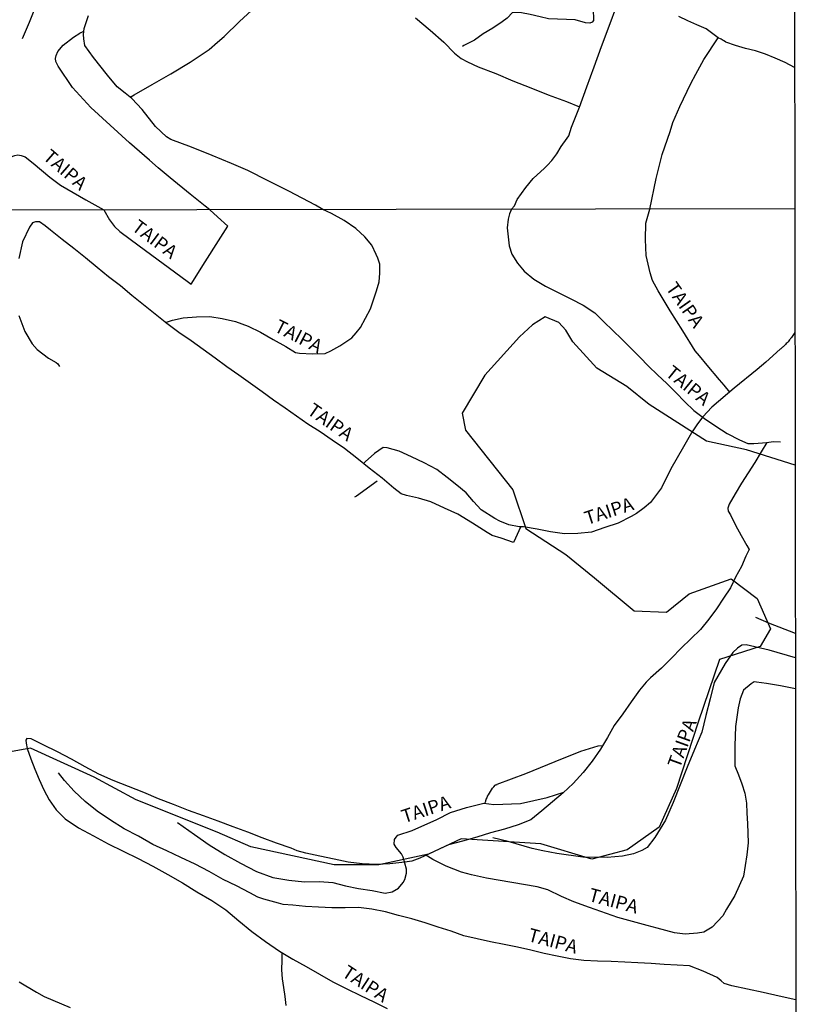
# Model space of a CAD drawing. Extents: x 180731 to 183148, y 1657648 to 1663197.
# Drawn here: x 183003 to 183148, y 1658060 to 1658244 of the extents above; entities that cross this region are included whole.
import ezdxf
from ezdxf.enums import TextEntityAlignment as Align

# ---------------------------------------------------------------- set-up
doc = ezdxf.new("R2010")
doc.units = 0
doc.header["$MEASUREMENT"] = 0
doc.layers.get('0').update_dxf_attribs({"linetype": 'CONTINUOUS'})
for name, color, linetype in [('V-BANHADO', 102, 'CONTINUOUS'), ('V-NOME_DOS_LOGRADOUROS', 7, 'CONTINUOUS'), ('V-REFERENCIA', 4, 'CONTINUOUS'), ('V-VALETA', 6, 'CONTINUOUS'), ('X-LIMITE_1000', 7, 'CONTINUOUS'), ('X-LIMITE_5000', 7, 'CONTINUOUS')]:
    doc.layers.add(name, color=color, linetype=linetype)

# ---------------------------------------------------------------- blocks, each defined once
blk = doc.blocks.new('872QIIIP_img_geo')
at = {"layer": 'V-BANHADO'}
blk.add_lwpolyline([(183147.34, 1658160.6), (183138.3, 1658163.48), (183130.82, 1658165.11), (183120.16, 1658171.89), (183116.04, 1658175.28), (183110.45, 1658178.67), (183105.94, 1658183.55), (183104.64, 1658185.76), (183103.35, 1658187.15), (183100.83, 1658188.23), (183098.45, 1658186.74), (183096, 1658184.53), (183089.57, 1658177.34), (183085.37, 1658170.29), (183086, 1658167.16), (183094.81, 1658156.04), (183097.19, 1658148.85), (183104.67, 1658143.96), (183109.99, 1658139.61), (183117.4, 1658133.51), (183123.41, 1658133.24), (183127.61, 1658136.63), (183135.44, 1658139.48), (183140.26, 1658135.81), (183142.77, 1658130.11), (183140.82, 1658126.85), (183133.27, 1658124.41), (183129.28, 1658112.74), (183125.23, 1658100.39), (183122.01, 1658093.2), (183116.07, 1658088.99), (183109.49, 1658087.23), (183099.98, 1658090.08), (183085.16, 1658091.03), (183079.08, 1658088.18), (183069.82, 1658086.21), (183061.5, 1658086.21), (183046.01, 1658089.53), (183039.72, 1658092.31), (183024.65, 1658098.28), (183016.82, 1658102.55), (183004.97, 1658107.91), (182997.49, 1658106.56)], dxfattribs=at)
at = {"layer": 'V-REFERENCIA'}
for points in [[(183094.54, 1658208.26), (183095.1, 1658208.87), (183095.59, 1658210.08), (183097.19, 1658212.31), (183098.59, 1658213.98), (183100.68, 1658215.92), (183101.25, 1658216.47), (183102.04, 1658217.35), (183102.98, 1658218.55), (183103.81, 1658219.96), (183104.91, 1658221.52), (183105.21, 1658221.96), (183105.74, 1658223.53), (183107.18, 1658227.26), (183108.54, 1658231.03), (183109.9, 1658234.8), (183111.32, 1658238.59), (183112.74, 1658242.38), (183114.14, 1658246.17)], [(183059.42, 1658208.22), (183058.04, 1658209.01), (183053.09, 1658211.64), (183049.22, 1658213.53), (183045.45, 1658215.46), (183042.43, 1658216.76), (183038.8, 1658218.29), (183034.97, 1658219.82), (183031.1, 1658221.23), (183030.3, 1658221.77), (183028.29, 1658223.69), (183025.78, 1658226.84), (183023.88, 1658228.87), (183022.64, 1658229.88), (183021.11, 1658231.06), (183019.34, 1658233.25), (183016.71, 1658236.52), (183015.1, 1658238.75), (183014.92, 1658240.01), (183014.87, 1658240.82), (183014.97, 1658241.92), (183015.81, 1658244.31)], [(183003.48, 1658240.03), (183004.78, 1658243.1), (183005.53, 1658244.93), (183007.22, 1658249.42), (183008.88, 1658253.88), (183010.28, 1658258.34), (183011.64, 1658262.8), (183012.92, 1658267.26)], [(183023.58, 1658229.12), (183024.28, 1658229.57), (183027.67, 1658231.49), (183031.14, 1658233.49), (183034.71, 1658235.63), (183038.26, 1658237.98), (183039.78, 1658239.35), (183041.04, 1658240.45), (183043.9, 1658243.24), (183046.9, 1658245.95)], [(183076.7, 1658243.89), (183079.42, 1658241.6), (183081.92, 1658239.37), (183083.93, 1658237.31), (183085.17, 1658236.35), (183086.35, 1658235.69), (183088.32, 1658234.8), (183091.61, 1658233.51), (183094.82, 1658232.18), (183098.17, 1658230.89), (183101.38, 1658229.54), (183104.77, 1658228.31), (183107.19, 1658227.3)], [(183038.36, 1658208.18), (183037.54, 1658208.83), (183034.71, 1658211.07), (183030.99, 1658214.09), (183028.74, 1658215.97), (183027.15, 1658217.37), (183023.45, 1658220.63), (183019.85, 1658223.91), (183016.25, 1658227.19), (183012.82, 1658230.93), (183010.16, 1658234.9), (183009.69, 1658235.79), (183009.65, 1658236.34), (183009.75, 1658236.91), (183010.1, 1658237.65), (183011.08, 1658238.83), (183012.98, 1658240.33), (183014.17, 1658241.02), (183014.17, 1658241.04), (183014.24, 1658241.09), (183014.37, 1658241.15), (183014.43, 1658241.19), (183014.93, 1658241.43)], [(183120.29, 1658208.3), (183121.46, 1658214.01), (183122.59, 1658218.43), (183124.06, 1658222.75), (183124.6, 1658224.41), (183125.85, 1658227.4), (183127.93, 1658231.7), (183128.84, 1658233.42), (183130.35, 1658236.14), (183133.01, 1658240.17)], [(182998.88, 1658208.1), (182998.8, 1658209.72), (182999.11, 1658212.39), (182999.5, 1658214.74), (183000.15, 1658216.74), (183000.54, 1658217.41), (183001.19, 1658217.9), (183001.7, 1658218.16), (183002.07, 1658218.3), (183002.62, 1658218.38), (183003.27, 1658218.3), (183004.01, 1658218), (183005.48, 1658216.83), (183008.57, 1658214.25), (183010.61, 1658212.72), (183011.78, 1658212.05), (183015.28, 1658210.03), (183018.67, 1658208.14)], [(183018.67, 1658208.14), (183019.73, 1658206.28), (183020.61, 1658205.07), (183021.62, 1658204.14), (183025.2, 1658201.44), (183029.71, 1658198.17), (183034.18, 1658194.89), (183034.89, 1658194.32), (183037.51, 1658198.47), (183040.01, 1658202.38), (183041.75, 1658205.11), (183039.83, 1658206.87), (183038.36, 1658208.18)], [(183030.15, 1658187.18), (183031.43, 1658187.59), (183033.43, 1658188.03), (183035.91, 1658188.24), (183038.39, 1658188.27), (183040.7, 1658187.95), (183043.14, 1658187.34), (183045.53, 1658186.51), (183047.83, 1658185.4), (183050.16, 1658184.03), (183052.51, 1658182.7), (183054.33, 1658181.58), (183055.09, 1658181.47), (183057.49, 1658181.32), (183059.86, 1658181.41), (183060.91, 1658181.89), (183062.59, 1658182.81), (183064.82, 1658184.33), (183065.62, 1658185.28), (183066.41, 1658186.27), (183067.35, 1658188), (183068.28, 1658189.75), (183068.83, 1658191.39), (183069.42, 1658193.06), (183069.88, 1658194.73), (183070.02, 1658196.37), (183070.06, 1658198.01), (183069.66, 1658199.16), (183069.36, 1658199.82), (183068.57, 1658201.57), (183067.26, 1658203.11), (183065.55, 1658204.65), (183063.42, 1658206.16), (183061.03, 1658207.46), (183059.42, 1658208.22)], [(183094.54, 1658208.26), (183094.17, 1658207.38), (183093.91, 1658206.43), (183093.75, 1658204.83), (183093.9, 1658203.12), (183094.12, 1658201.45), (183094.6, 1658199.87), (183095.64, 1658198.21), (183096.89, 1658196.72), (183098.7, 1658195.23), (183100.9, 1658193.91), (183103.25, 1658192.76), (183105.59, 1658191.58), (183107.91, 1658190.4), (183110.04, 1658188.97), (183111.72, 1658187.31), (183113.42, 1658185.69), (183115.09, 1658184.05), (183116.75, 1658182.39), (183118.43, 1658180.75), (183120.05, 1658179.07), (183121.74, 1658177.44), (183123.44, 1658175.82), (183125.11, 1658174.14), (183126.78, 1658172.43), (183128.5, 1658170.76), (183130.46, 1658169.31), (183132.57, 1658167.86), (183134.72, 1658166.53), (183137, 1658165.33), (183138.53, 1658164.67), (183139.66, 1658164.63), (183142.09, 1658164.84), (183143.28, 1658165.03), (183144.59, 1658164.93)], [(183135.19, 1658174.23), (183134.11, 1658175.49), (183133.27, 1658176.48), (183130.99, 1658179.24), (183129.53, 1658181), (183128.76, 1658181.93), (183126.43, 1658185.63), (183124.1, 1658189.33), (183121.82, 1658193.05), (183120.78, 1658194.98), (183120.38, 1658196.42), (183119.6, 1658199.66), (183119.5, 1658202.6), (183119.57, 1658205.69), (183120.29, 1658208.3)], [(183096.23, 1658149.05), (183095.28, 1658147.03), (183094.91, 1658146.24), (183092.61, 1658147.02), (183090.93, 1658147.51), (183090, 1658148.08), (183087.27, 1658149.82), (183084.58, 1658151.5), (183082.05, 1658152.63), (183079.54, 1658153.8), (183077.23, 1658154.49), (183074.99, 1658154.97), (183074.02, 1658155.25), (183072.65, 1658156.32), (183070.45, 1658158.19), (183068.04, 1658160.04), (183065.76, 1658161.94), (183063.47, 1658163.73), (183061.17, 1658165.28), (183058.91, 1658166.83), (183056.64, 1658168.22), (183054.53, 1658169.73), (183052.4, 1658171.22), (183050.26, 1658172.69), (183048.11, 1658174.24), (183045.96, 1658175.79), (183043.75, 1658177.34), (183041.55, 1658178.91), (183039.36, 1658180.53), (183037.14, 1658182.14), (183034.88, 1658183.74), (183032.62, 1658185.34), (183030.38, 1658186.99), (183028.22, 1658188.74), (183026.05, 1658190.48), (183023.89, 1658192.23), (183021.73, 1658193.98), (183019.53, 1658195.69), (183017.38, 1658197.44), (183015.23, 1658199.19), (183013.08, 1658200.94), (183010.9, 1658202.66), (183008.73, 1658204.39), (183007.75, 1658205.17), (183006.67, 1658205.89), (183005.9, 1658205.91), (183005.35, 1658205.72), (183004.84, 1658204.9), (183003.51, 1658202.22), (183002.81, 1658199.12)], [(183002.84, 1658188.45), (183003.93, 1658185.48), (183005.32, 1658183.2), (183006.23, 1658182.16), (183008.32, 1658180.51), (183009.79, 1658179.7), (183010.09, 1658179.45), (183010.37, 1658178.99)], [(183147.31, 1658185.32), (183146.65, 1658184.36), (183146.62, 1658184.35), (183146.58, 1658184.29), (183146.53, 1658184.21), (183146.49, 1658184.18), (183146.39, 1658184.05), (183146.32, 1658183.95), (183146.17, 1658183.78), (183146.02, 1658183.58), (183145.85, 1658183.41), (183145.68, 1658183.24), (183145.58, 1658183.09), (183145.4, 1658182.96), (183145.3, 1658182.81), (183145.13, 1658182.65), (183145.02, 1658182.58), (183144.85, 1658182.43), (183144.68, 1658182.28), (183144.57, 1658182.22), (183141.87, 1658179.81), (183140.27, 1658178.45), (183136.02, 1658174.93), (183131.82, 1658171.4), (183130.17, 1658169.59), (183129.18, 1658168.33), (183128.06, 1658166.66), (183126.54, 1658164.03), (183124.21, 1658159.94), (183122.49, 1658156.37), (183120.4, 1658153.67), (183119.24, 1658152.65), (183117.84, 1658151.63), (183116.81, 1658151.03), (183114.39, 1658149.84), (183111.91, 1658149), (183109.42, 1658148.15), (183106.92, 1658147.86), (183104.4, 1658147.83), (183101.83, 1658148.19), (183099.29, 1658148.67), (183096.75, 1658149.12), (183095.95, 1658149.14), (183094.07, 1658149.51), (183092.37, 1658150.2), (183091.45, 1658150.68), (183088.88, 1658152.31), (183087.46, 1658153.87), (183086.08, 1658155.46), (183084.38, 1658156.9), (183082.55, 1658158.34), (183080.62, 1658159.83), (183078.28, 1658161.03), (183075.93, 1658162.17), (183073.63, 1658163.23), (183071.41, 1658163.82), (183070.63, 1658163.9), (183069.03, 1658162.78), (183067.31, 1658161.22), (183067, 1658160.91)], [(183142.08, 1658164.84), (183141.04, 1658163.07), (183139.82, 1658161.12), (183138.6, 1658159.18), (183137.38, 1658157.24), (183136.21, 1658155.3), (183135.04, 1658153.36), (183134.8, 1658152.62), (183134.85, 1658152.07), (183135.29, 1658151.37), (183136.25, 1658149.44), (183137.29, 1658147.53), (183138.38, 1658145.68), (183138.77, 1658144.93), (183138.17, 1658143.66), (183137.33, 1658141.75), (183136.25, 1658139.79), (183135.31, 1658137.8), (183134.02, 1658135.82), (183132.71, 1658133.84), (183131.27, 1658131.91), (183129.72, 1658130.01), (183127.93, 1658128.28), (183126.14, 1658126.52), (183124.34, 1658124.66), (183122.48, 1658122.8), (183120.42, 1658121), (183119.61, 1658120.23), (183118.36, 1658118.7), (183116.83, 1658116.53), (183115.24, 1658114.33), (183113.63, 1658112.13), (183112.4, 1658109.92), (183111.1, 1658107.71), (183109.58, 1658105.51), (183107.86, 1658103.42), (183106.05, 1658101.34), (183104.14, 1658099.6), (183102.19, 1658097.92), (183100.16, 1658096.26), (183098.15, 1658094.6), (183095.77, 1658093.67), (183093.23, 1658092.87), (183090.66, 1658092.13), (183088.07, 1658091.37), (183085.45, 1658090.6), (183082.79, 1658089.93), (183080.17, 1658088.66), (183077.45, 1658087.42), (183075.97, 1658086.9), (183074.68, 1658086.7), (183071.87, 1658086.38), (183069.4, 1658086.28), (183066.77, 1658086.37), (183064.13, 1658086.69), (183061.51, 1658087.26), (183058.89, 1658087.83), (183056.27, 1658088.4), (183054.62, 1658088.82), (183053.53, 1658089.31), (183050.8, 1658090.24), (183048.12, 1658091.21), (183045.44, 1658092.27), (183042.71, 1658093.3), (183039.96, 1658094.33), (183037.19, 1658095.34), (183034.39, 1658096.32), (183031.61, 1658097.41), (183028.83, 1658098.5), (183026.07, 1658099.67), (183023.24, 1658100.78), (183020.41, 1658101.89), (183017.73, 1658103.09), (183015.17, 1658104.47), (183012.61, 1658105.85), (183010.04, 1658107.21), (183007.38, 1658108.57), (183005.13, 1658109.67), (183004.31, 1658109.74), (183004.11, 1658109.44), (183004.18, 1658108.85), (183004.37, 1658107.84), (183005.04, 1658105.91), (183005.79, 1658103.99), (183006.62, 1658102.08), (183007.45, 1658100.17), (183008.47, 1658098.3), (183009.79, 1658096.43), (183011.45, 1658094.79), (183013.96, 1658093.11), (183016.71, 1658091.61), (183019.46, 1658090.11), (183022.24, 1658088.74), (183025.02, 1658087.35), (183027.8, 1658085.92), (183030.55, 1658084.41), (183033.27, 1658082.87), (183035.95, 1658081.17), (183038.75, 1658079.57), (183041.39, 1658077.81), (183043.77, 1658075.79), (183043.77, 1658075.79), (183046.18, 1658073.77), (183048.74, 1658071.92), (183051.33, 1658070.1), (183053.81, 1658068.66), (183056.31, 1658067.25), (183058.81, 1658065.84), (183061.3, 1658064.4), (183063.9, 1658063.09), (183066.43, 1658061.9), (183068.93, 1658060.72), (183071.39, 1658059.48)], [(183069.55, 1658157.64), (183065.67, 1658154.85), (183065.29, 1658154.68)], [(183147.39, 1658129.29), (183142.45, 1658131.2), (183140.02, 1658132.25)], [(183147.4, 1658124.72), (183142.48, 1658126.14), (183138.23, 1658127.16), (183137.45, 1658127.09), (183136.62, 1658126.52), (183135.76, 1658125.76), (183134.32, 1658123.66), (183132.3, 1658120.16), (183131.51, 1658117.09), (183130.73, 1658113.99), (183129.95, 1658110.89), (183128.61, 1658107.69), (183127.27, 1658104.39), (183125.95, 1658101.09), (183124.64, 1658097.79), (183123.2, 1658094.49), (183121.25, 1658091.3), (183119.78, 1658089.4), (183118.82, 1658088.89), (183117.23, 1658088.23), (183115.19, 1658087.82), (183112.33, 1658087.59), (183107.81, 1658087.6), (183102.99, 1658088.29), (183100.36, 1658088.79), (183098.41, 1658089.27), (183093.89, 1658090.57), (183091.06, 1658091.22)], [(183147.41, 1658118.99), (183144.62, 1658119.5), (183142.04, 1658119.96), (183140.13, 1658120.18), (183139.73, 1658120.26), (183139.13, 1658119.91), (183137.76, 1658118.69), (183137.1, 1658117.12), (183136.76, 1658115.4), (183136.5, 1658113.68), (183136.24, 1658111.96), (183136.17, 1658110.16), (183136.1, 1658108.34), (183136.12, 1658106.49), (183136.13, 1658104.64), (183136.78, 1658102.97), (183137.4, 1658101.27), (183137.96, 1658099.52), (183138.26, 1658097.69), (183138.34, 1658095.79), (183138.47, 1658093.89), (183138.62, 1658090.31), (183138.35, 1658088.03), (183137.72, 1658084.08), (183136.11, 1658080.46), (183134.59, 1658077.95), (183133.86, 1658076.68), (183131.87, 1658074.57), (183130.33, 1658073.69), (183129.19, 1658073.47), (183126.9, 1658073.26), (183124.88, 1658073.52), (183121.66, 1658074.4), (183119.78, 1658074.88), (183114.34, 1658076.37), (183109.05, 1658078.24), (183106.12, 1658079.31), (183103.83, 1658080.31), (183101.31, 1658081.52), (183099.31, 1658082.11), (183094.6, 1658082.92), (183089.89, 1658083.73), (183087.09, 1658084.34), (183085.22, 1658084.82), (183082.37, 1658085.96), (183079.9, 1658087.2), (183078.91, 1658087.84), (183078.66, 1658087.96)], [(183089.58, 1658097.67), (183089.76, 1658098.08), (183089.76, 1658098.19), (183089.78, 1658098.25), (183089.82, 1658098.31), (183089.85, 1658098.4), (183089.99, 1658098.7), (183090.1, 1658098.96), (183090.25, 1658099.26), (183090.46, 1658099.56), (183090.63, 1658099.86), (183090.81, 1658100.15), (183091.02, 1658100.45), (183091.23, 1658100.75), (183091.51, 1658101.03), (183091.53, 1658101.09), (183091.68, 1658101.09), (183091.85, 1658101.15), (183091.88, 1658101.2), (183097.24, 1658103.21), (183102.67, 1658105.42), (183107.46, 1658107.37), (183110.65, 1658108.35), (183111.52, 1658108.4)], [(183147.5, 1658061.09), (183144.35, 1658061.77), (183141.42, 1658062.41), (183138.49, 1658063.05), (183135.56, 1658063.66), (183134.11, 1658064.1), (183133.57, 1658064.62), (183132.8, 1658065.24), (183130.24, 1658066.37), (183127.69, 1658067.4), (183125.4, 1658067.5), (183122.98, 1658067.65), (183120.54, 1658067.8), (183118.08, 1658067.95), (183115.61, 1658068.1), (183113.09, 1658068.18), (183110.56, 1658068.27), (183108.03, 1658068.41), (183105.53, 1658068.67), (183103.07, 1658069.18), (183100.61, 1658069.69), (183098.15, 1658070.28), (183095.67, 1658070.84), (183093.16, 1658071.36), (183090.65, 1658071.88), (183088.14, 1658072.4), (183085.66, 1658072.97), (183083.3, 1658073.84), (183080.87, 1658074.62), (183078.44, 1658075.4), (183076, 1658076.13), (183073.53, 1658076.79), (183071.06, 1658077.45), (183068.54, 1658077.97), (183066.05, 1658078.26), (183063.55, 1658078.21), (183061.07, 1658078.22), (183058.62, 1658078.31), (183056.19, 1658078.42), (183053.83, 1658078.68), (183052.03, 1658078.84), (183051.17, 1658079.04), (183048.41, 1658079.8), (183047.3, 1658080.17), (183045.84, 1658081), (183043.35, 1658082.32), (183040.86, 1658083.46), (183038.27, 1658084.97), (183035.64, 1658086.35), (183033.01, 1658087.57), (183030.38, 1658088.79), (183027.75, 1658090.01), (183025.12, 1658091.54), (183022.44, 1658092.93), (183019.9, 1658094.53), (183017.41, 1658096.18), (183015.15, 1658098), (183013.14, 1658099.94), (183011.33, 1658101.91), (183010.24, 1658103.33)], [(183032.34, 1658094.08), (183035.5, 1658091.84), (183038.28, 1658089.95), (183041.15, 1658088.11), (183044.08, 1658086.5), (183047.05, 1658084.94), (183050.1, 1658083.84), (183053.07, 1658083.32), (183055.99, 1658083.02), (183058.82, 1658083.12), (183061.25, 1658082.92), (183063.63, 1658082.32), (183066.05, 1658081.78), (183068.61, 1658081.42), (183071, 1658080.93), (183072.3, 1658081.19), (183073.5, 1658081.85), (183074.39, 1658082.88), (183074.67, 1658083.44), (183074.99, 1658084.66), (183074.98, 1658085.38), (183074.35, 1658087.61), (183074.09, 1658088.23), (183073.04, 1658089.42), (183072.71, 1658090.06), (183072.74, 1658090.94), (183073.06, 1658091.36), (183073.39, 1658091.74), (183076.03, 1658092.57), (183080.67, 1658094.62), (183083.18, 1658095.94), (183086.14, 1658096.86), (183089.38, 1658097.7), (183091.23, 1658097.45), (183096.22, 1658097.61), (183101.16, 1658098.72), (183104.31, 1658099.74)], [(183051.77, 1658069.84), (183051.78, 1658068.43), (183051.73, 1658066.67), (183051.84, 1658064.98), (183052.1, 1658063.34), (183052.37, 1658061.68), (183052.54, 1658059.99)]]:
    blk.add_lwpolyline(points, dxfattribs=at)
at = {"layer": 'V-VALETA'}
for points in [[(183147.23, 1658234.63), (183145.48, 1658235.61), (183143.65, 1658236.37), (183141.82, 1658237.13), (183139.96, 1658237.76), (183138.11, 1658238.17), (183136.26, 1658238.72), (183134.46, 1658239.36), (183134.47, 1658239.44), (183134.32, 1658239.46), (183134.32, 1658239.51), (183134.26, 1658239.53), (183134.24, 1658239.55), (183134.17, 1658239.57), (183134.11, 1658239.62), (183134.06, 1658239.64), (183133.96, 1658239.7), (183133.75, 1658239.83), (183133.55, 1658239.93), (183133, 1658240.16), (183130.81, 1658241.86), (183129.04, 1658242.59), (183127.37, 1658243.36), (183125.7, 1658244.13)], [(183109.49, 1658249.31), (183109.52, 1658248.16), (183109.67, 1658246.54), (183109.82, 1658243.87), (183109.79, 1658243.41), (183109.57, 1658243.07), (183109.1, 1658242.93), (183108.3, 1658242.97), (183106.39, 1658243.53), (183104.77, 1658243.58), (183103.1, 1658243.67), (183101.4, 1658243.71), (183099.85, 1658244.11), (183098.04, 1658244.53), (183096.39, 1658244.82), (183094.73, 1658244.92), (183093.71, 1658243.84), (183092.79, 1658243.15), (183091.04, 1658241.98), (183089.27, 1658240.92), (183087.64, 1658239.74), (183085.69, 1658238.72), (183085.4, 1658238.57)], [(183002.91, 1658064.39), (183006.1, 1658062.47), (183007.56, 1658061.7), (183012.35, 1658059.61)]]:
    blk.add_lwpolyline(points, dxfattribs=at)
at = {"layer": 'X-LIMITE_1000'}
blk.add_line((183147.27, 1658208.34), (180739.74, 1658204.38), dxfattribs=at)
at = {"layer": 'X-LIMITE_5000'}
blk.add_lwpolyline([(180735.84, 1660421.55), (181217.45, 1660422.38), (181699.06, 1660423.19), (182180.66, 1660423.99), (182662.26, 1660424.76), (183143.87, 1660425.51), (183144.72, 1659871.22), (183145.57, 1659316.92), (183146.42, 1658762.63), (183147.27, 1658208.34), (183148.12, 1657654.05), (182666.64, 1657653.3), (182185.16, 1657652.53), (181703.68, 1657651.74), (181222.19, 1657650.92), (180740.71, 1657650.09), (180739.74, 1658204.38), (180738.76, 1658758.67), (180737.79, 1659312.96), (180736.82, 1659867.26), (180735.84, 1660421.55)], dxfattribs=at)
at = {"layer": 'V-NOME_DOS_LOGRADOUROS'}
for rotation, p in [(319, (183006.63, 1658217.17)), (323, (183023.19, 1658203.9)), (305, (183122.52, 1658193.14)), (333, (183049.82, 1658184.94)), (321, (183122.53, 1658176.84)), (325, (183055.85, 1658169.67)), (18, (183108.85, 1658148.72)), (70, (183126.6, 1658103.76)), (18, (183074.78, 1658093.18)), (345, (183108.5, 1658078.77)), (345, (183097.22, 1658071.3)), (327, (183062.34, 1658064.93))]:
    blk.add_text('TAIPA', height=2.5, rotation=rotation, dxfattribs=at).set_placement(p, align=Align.BOTTOM_LEFT)

msp = doc.modelspace()

# ---------------------------------------------------------------- block references
at = {"linetype": 'Continuous'}
msp.add_blockref('872QIIIP_img_geo', (0, 0), dxfattribs=at)

doc.saveas('drawing.dxf')
